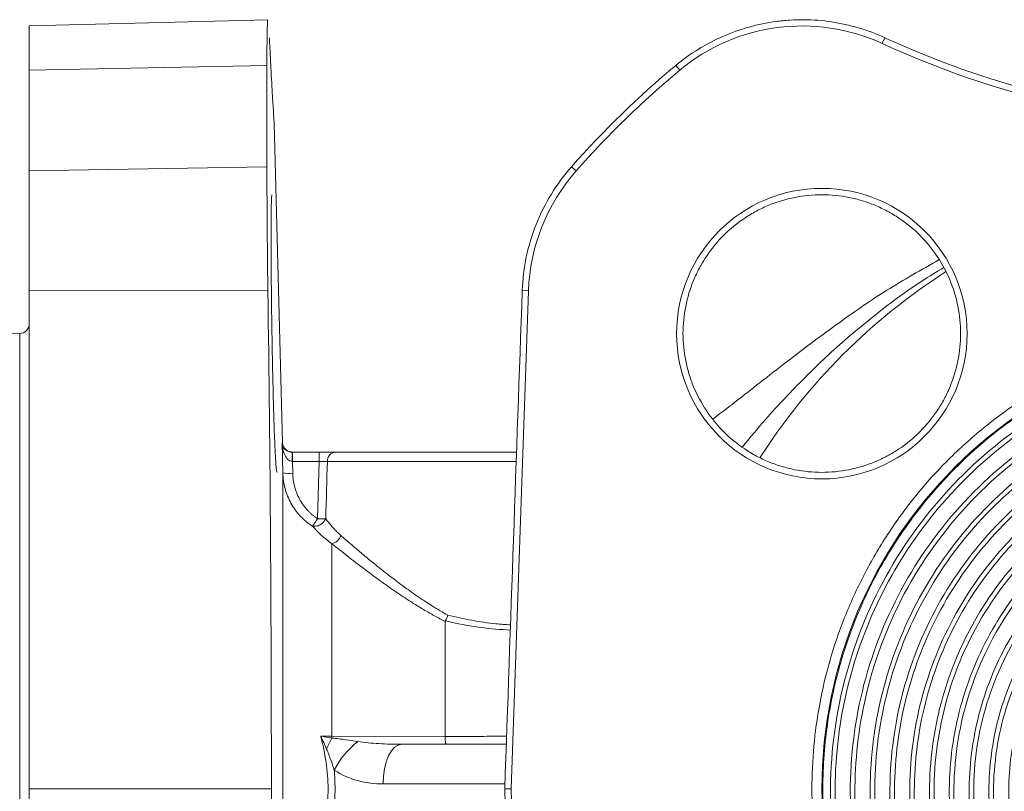
# Model space of a CAD drawing. Extents: x 1059 to 1911, y -13191 to -11934.
# Drawn here: x 1392 to 1442, y -12376 to -12337 of the extents above; entities that cross this region are included whole.
import ezdxf

# ---------------------------------------------------------------- set-up
doc = ezdxf.new("R2010")
doc.units = 0
doc.header["$LTSCALE"] = 0.5
doc.header["$MEASUREMENT"] = 0
doc.layers.get('0').update_dxf_attribs({"linetype": 'CONTINUOUS', "lineweight": 35})

msp = doc.modelspace()

# ---------------------------------------------------------------- linework, layer by layer
at = {"color": 7, "linetype": 'Continuous', "lineweight": 15}
for p, q in [((1404.438, -12336.681), (1392.389, -12336.996)), ((1392.389, -12336.996), (1392.389, -12339.231)), ((1435.45, -12337.877), (1435.582, -12337.589)), ((1404.389, -12338.989), (1392.389, -12339.231)), ((1392.389, -12339.231), (1392.389, -12344.309)), ((1404.389, -12338.989), (1404.389, -12344.101)), ((1425.033, -12338.989), (1425.234, -12339.231)), ((1405.175, -12358.02), (1404.753, -12341.908)), ((1404.389, -12344.101), (1392.389, -12344.309)), ((1419.77, -12344.101), (1420.006, -12344.309)), ((1392.389, -12344.309), (1392.389, -12350.369)), ((1392.389, -12350.369), (1404.437, -12350.358)), ((1392.389, -12375.507), (1392.389, -12350.369)), ((1417.594, -12350.369), (1416.716, -12375.507)), ((1417.279, -12350.358), (1417.594, -12350.369)), ((1391.906, -12352.524), (1390.415, -12352.576)), ((1405.191, -12359.561), (1405.153, -12358.019)), ((1405.676, -12358.507), (1405.659, -12358.507)), ((1407.024, -12358.507), (1405.676, -12358.507)), ((1405.676, -12358.981), (1405.676, -12358.507)), ((1407.024, -12358.507), (1407.024, -12358.981)), ((1405.69, -12359.575), (1405.676, -12358.981)), ((1405.676, -12358.981), (1407.024, -12358.981)), ((1406.943, -12361.869), (1407.024, -12358.981)), ((1405.191, -12391.453), (1405.191, -12359.561)), ((1407.669, -12363.132), (1407.669, -12372.85)), ((1407.669, -12372.85), (1413.389, -12372.857)), ((1411.197, -12373.257), (1416.475, -12373.257)), ((1392.389, -12375.507), (1404.612, -12375.507)), ((1392.389, -12400.645), (1392.389, -12375.507)), ((1416.716, -12375.507), (1416.396, -12375.507)), ((1416.716, -12375.507), (1417.594, -12400.645))]:
    msp.add_line(p, q, dxfattribs=at)
at = {"color": 8, "linetype": 'Continuous', "lineweight": 15}
for p, q in [((1391.906, -12398.49), (1391.906, -12352.524)), ((1416.987, -12358.981), (1407.441, -12358.981)), ((1410.259, -12375.257), (1416.405, -12375.257))]:
    msp.add_line(p, q, dxfattribs=at)
at = {"color": 7, "linetype": 'Continuous', "lineweight": 15, "flags": 128}
msp.add_lwpolyline([(1411.197, -12373.257), (1411.014, -12373.295), (1410.838, -12373.409), (1410.676, -12373.594), (1410.534, -12373.843), (1410.417, -12374.146), (1410.33, -12374.491), (1410.277, -12374.867), (1410.259, -12375.257)], dxfattribs=at)
at = {"color": 7, "linetype": 'Continuous', "lineweight": 15}
for centre, radius in [((1432.408, -12352.526), 7.333), ((1455.389, -12375.507), 22.983)]:
    msp.add_circle(centre, radius, dxfattribs=at)
for centre, radius, start, end in [((1431.417, -12346.669), 9.673, 65.3612, 129.7352), ((1455.389, -12294.404), 47.827, 245.3612, 294.6388), ((1455.389, -12375.507), 47.487, 129.7352, 138.597), ((1455.389, -12375.507), 47.173, 129.7352, 138.597), ((1427.261, -12350.706), 9.673, 138.597, 178), ((1455.389, -12375.507), 31, 122.6718, 147.324), ((1391.889, -12352.024), 0.5, 272, 0), ((1398.578, -12358.866), 7.09, 359.0763, 2.905), ((1407.9, -12358.964), 0.459, 95.2858, 182.0622), ((1405.508, -12357.126), 2.456, 262.575, 274.2604), ((1407.507, -12362.487), 0.664, 284.0651, 339.2213), ((1516.513, -12426.516), 121.311, 153.7924, 154.0847), ((1410.174, -12372.767), 2.506, 181.8987, 183.9977), ((1411.664, -12376.529), 4.345, 128.2726, 153.0938)]:
    msp.add_arc(centre, radius, start, end, dxfattribs=at)
for points, knots in [([(1404.438, -12336.717), (1404.435, -12336.709), (1404.423, -12336.685), (1404.409, -12336.942), (1404.396, -12337.483), (1404.39, -12338.191), (1404.389, -12338.762), (1404.389, -12338.989)], [0, 0, 0, 0, 0.109931, 0.353315, 0.596647, 0.839979, 1, 1, 1, 1]), ([(1425.033, -12338.989), (1425.759, -12338.386), (1426.551, -12337.898), (1427.836, -12337.334), (1428.283, -12337.175), (1429.182, -12336.924), (1429.637, -12336.83), (1430.33, -12336.738), (1430.562, -12336.715), (1431.03, -12336.686), (1431.266, -12336.679), (1431.971, -12336.685), (1432.9, -12336.758), (1433.81, -12336.959), (1434.71, -12337.226), (1435.153, -12337.392), (1435.582, -12337.589)], [0, 0, 0, 0, 0.25, 0.25, 0.375, 0.375, 0.5, 0.5, 0.5625, 0.5625, 0.625, 0.625, 0.75, 0.875, 0.875, 1, 1, 1, 1]), ([(1404.753, -12341.908), (1404.753, -12341.908), (1404.729, -12341.541), (1404.665, -12340.462), (1404.64, -12340.013), (1404.596, -12339.203), (1404.58, -12338.909), (1404.547, -12338.281), (1404.53, -12337.946), (1404.512, -12337.589)], [0, 0, 0, 0, 0.5, 0.5, 0.75, 0.75, 0.875, 0.875, 1, 1, 1, 1]), ([(1435.582, -12337.589), (1438.701, -12339.017), (1441.916, -12340.086), (1446.878, -12341.171), (1448.555, -12341.446), (1451.107, -12341.722), (1451.963, -12341.792), (1453.674, -12341.885), (1454.531, -12341.908), (1458.82, -12341.908), (1462.189, -12341.541), (1467.152, -12340.462), (1468.791, -12340.013), (1471.226, -12339.203), (1472.033, -12338.909), (1473.627, -12338.281), (1474.416, -12337.946), (1475.196, -12337.589)], [0, 0, 0, 0, 0.25, 0.25, 0.375, 0.375, 0.4375, 0.4375, 0.5, 0.5, 0.75, 0.75, 0.875, 0.875, 0.9375, 0.9375, 1, 1, 1, 1]), ([(1404.389, -12344.101), (1404.389, -12344.535), (1404.39, -12344.995), (1404.394, -12345.966), (1404.397, -12346.479), (1404.405, -12347.552), (1404.41, -12348.099), (1404.422, -12349.213), (1404.429, -12349.78), (1404.437, -12350.358)], [0, 0, 0, 0, 0.25, 0.25, 0.5, 0.5, 0.75, 0.75, 1, 1, 1, 1]), ([(1417.279, -12350.358), (1417.299, -12349.78), (1417.369, -12349.212), (1417.603, -12348.097), (1417.769, -12347.548), (1418.196, -12346.475), (1418.453, -12345.965), (1419.049, -12344.995), (1419.388, -12344.535), (1419.77, -12344.101)], [0, 0, 0, 0, 0.25, 0.25, 0.5, 0.5, 0.75, 0.75, 1, 1, 1, 1]), ([(1404.9, -12359.531), (1404.89, -12359.531), (1404.879, -12359.486), (1404.863, -12359.353), (1404.857, -12359.297), (1404.845, -12359.164), (1404.839, -12359.086), (1404.822, -12358.822), (1404.81, -12358.607), (1404.786, -12358.099), (1404.774, -12357.803), (1404.75, -12357.157), (1404.739, -12356.804), (1404.722, -12356.23), (1404.717, -12356.031), (1404.706, -12355.626), (1404.696, -12355.213), (1404.686, -12354.783), (1404.677, -12354.344), (1404.672, -12354.119), (1404.659, -12353.441), (1404.651, -12352.986), (1404.636, -12352.072), (1404.629, -12351.607), (1404.618, -12350.708), (1404.613, -12350.271), (1404.608, -12349.634), (1404.606, -12349.424), (1404.603, -12349.018), (1404.602, -12348.822), (1404.599, -12348.252), (1404.598, -12347.897), (1404.598, -12347.243), (1404.599, -12346.952), (1404.602, -12346.571), (1404.603, -12346.453), (1404.606, -12346.236), (1404.608, -12346.136), (1404.613, -12345.872), (1404.618, -12345.74), (1404.629, -12345.56), (1404.636, -12345.514), (1404.643, -12345.514)], [0, 0, 0, 0, 0.0625, 0.0625, 0.09375, 0.09375, 0.125, 0.125, 0.1875, 0.1875, 0.25, 0.25, 0.3125, 0.3125, 0.34375, 0.34375, 0.375, 0.40625, 0.40625, 0.4375, 0.4375, 0.5, 0.5, 0.5625, 0.5625, 0.625, 0.625, 0.65625, 0.65625, 0.6875, 0.6875, 0.75, 0.75, 0.8125, 0.8125, 0.84375, 0.84375, 0.875, 0.875, 0.9375, 0.9375, 1, 1, 1, 1]), ([(1425.396, -12352.526), (1425.396, -12352.989), (1425.442, -12353.444), (1425.576, -12354.116), (1425.631, -12354.338), (1425.765, -12354.778), (1425.843, -12354.997), (1426.107, -12355.633), (1426.323, -12356.035), (1426.831, -12356.797), (1427.127, -12357.157), (1427.774, -12357.804), (1428.127, -12358.093), (1428.702, -12358.477), (1428.901, -12358.597), (1429.305, -12358.813), (1429.718, -12359.008), (1430.148, -12359.162), (1430.587, -12359.295), (1430.812, -12359.351), (1431.49, -12359.486), (1431.945, -12359.531), (1432.859, -12359.531), (1433.323, -12359.485), (1434.222, -12359.306), (1434.658, -12359.174), (1435.295, -12358.911), (1435.505, -12358.812), (1435.911, -12358.595), (1436.107, -12358.477), (1436.677, -12358.096), (1437.031, -12357.807), (1437.685, -12357.153), (1437.976, -12356.798), (1438.357, -12356.229), (1438.474, -12356.033), (1438.691, -12355.627), (1438.791, -12355.417), (1439.055, -12354.78), (1439.187, -12354.343), (1439.367, -12353.446), (1439.413, -12352.982), (1439.413, -12352.056), (1439.367, -12351.601), (1439.233, -12350.93), (1439.178, -12350.708), (1439.044, -12350.268), (1438.966, -12350.049), (1438.702, -12349.413), (1438.487, -12349.01), (1437.978, -12348.249), (1437.682, -12347.888), (1437.035, -12347.242), (1436.683, -12346.952), (1436.108, -12346.568), (1435.909, -12346.449), (1435.504, -12346.233), (1435.091, -12346.037), (1434.661, -12345.883), (1434.223, -12345.75), (1433.998, -12345.694), (1433.319, -12345.559), (1432.865, -12345.514), (1431.951, -12345.514), (1431.486, -12345.56), (1430.587, -12345.738), (1430.151, -12345.871), (1429.514, -12346.134), (1429.304, -12346.233), (1428.898, -12346.45), (1428.702, -12346.568), (1428.132, -12346.949), (1427.778, -12347.238), (1427.124, -12347.892), (1426.833, -12348.247), (1426.452, -12348.816), (1426.334, -12349.012), (1426.117, -12349.418), (1426.018, -12349.628), (1425.754, -12350.265), (1425.621, -12350.702), (1425.442, -12351.6), (1425.396, -12352.063), (1425.396, -12352.526)], [0, 0, 0, 0, 0.03125, 0.03125, 0.046875, 0.046875, 0.0625, 0.0625, 0.09375, 0.09375, 0.125, 0.125, 0.15625, 0.15625, 0.171875, 0.171875, 0.1875, 0.203125, 0.203125, 0.21875, 0.21875, 0.25, 0.25, 0.28125, 0.28125, 0.3125, 0.3125, 0.328125, 0.328125, 0.34375, 0.34375, 0.375, 0.375, 0.40625, 0.40625, 0.421875, 0.421875, 0.4375, 0.4375, 0.46875, 0.46875, 0.5, 0.5, 0.53125, 0.53125, 0.546875, 0.546875, 0.5625, 0.5625, 0.59375, 0.59375, 0.625, 0.625, 0.65625, 0.65625, 0.671875, 0.671875, 0.6875, 0.703125, 0.703125, 0.71875, 0.71875, 0.75, 0.75, 0.78125, 0.78125, 0.8125, 0.8125, 0.828125, 0.828125, 0.84375, 0.84375, 0.875, 0.875, 0.90625, 0.90625, 0.921875, 0.921875, 0.9375, 0.9375, 0.96875, 0.96875, 1, 1, 1, 1]), ([(1438.32, -12348.806), (1437.428, -12349.307), (1435.592, -12350.338), (1433.07, -12352.108), (1430.516, -12354.019), (1428.464, -12355.655), (1427.266, -12356.565), (1426.896, -12356.846)], [0, 0, 0, 0, 0.206619, 0.425107, 0.647257, 0.890934, 1, 1, 1, 1]), ([(1455.389, -12398.99), (1455.229, -12398.989), (1454.911, -12398.987), (1454.433, -12398.972), (1453.956, -12398.948), (1453.481, -12398.914), (1453.006, -12398.87), (1452.532, -12398.817), (1452.059, -12398.754), (1451.587, -12398.681), (1450.525, -12398.496), (1448.89, -12398.111), (1446.702, -12397.365), (1444.568, -12396.394), (1442.503, -12395.187), (1440.556, -12393.767), (1438.755, -12392.141), (1437.129, -12390.34), (1435.709, -12388.393), (1434.502, -12386.328), (1433.531, -12384.194), (1432.784, -12382.006), (1432.108, -12379.133), (1431.774, -12375.507), (1432.108, -12371.881), (1432.784, -12369.008), (1433.531, -12366.82), (1434.502, -12364.686), (1435.709, -12362.621), (1437.129, -12360.674), (1438.755, -12358.873), (1440.556, -12357.247), (1442.502, -12355.827), (1444.568, -12354.62), (1446.701, -12353.649), (1448.889, -12352.902), (1450.649, -12352.488), (1451.963, -12352.27), (1452.815, -12352.16), (1453.67, -12352.082), (1454.529, -12352.033), (1455.102, -12352.027), (1455.389, -12352.024)], [0, 0, 0, 0, 0.006488, 0.012966, 0.019438, 0.025905, 0.032371, 0.038838, 0.045309, 0.051786, 0.058273, 0.089144, 0.120023, 0.152182, 0.184348, 0.217191, 0.250041, 0.282884, 0.315734, 0.347893, 0.380058, 0.41093, 0.441809, 0.500001, 0.558193, 0.589065, 0.619944, 0.652103, 0.684268, 0.717111, 0.749961, 0.782804, 0.815655, 0.847813, 0.879979, 0.910851, 0.94173, 0.953396, 0.96504, 0.976679, 0.988327, 1, 1, 1, 1]), ([(1472.497, -12360.239), (1471.726, -12359.375), (1470.888, -12358.569), (1469.117, -12357.104), (1468.181, -12356.441), (1466.7, -12355.552), (1466.192, -12355.272), (1465.158, -12354.753), (1464.632, -12354.514), (1463.562, -12354.074), (1463.018, -12353.875), (1461.921, -12353.518), (1461.368, -12353.362), (1459.696, -12352.955), (1458.562, -12352.767), (1456.835, -12352.614), (1456.256, -12352.585), (1455.101, -12352.57), (1454.524, -12352.585), (1453.37, -12352.657), (1452.793, -12352.716), (1451.649, -12352.875), (1451.081, -12352.976), (1449.952, -12353.222), (1449.39, -12353.366), (1448.282, -12353.697), (1447.735, -12353.883), (1446.657, -12354.295), (1446.123, -12354.523), (1445.078, -12355.016), (1444.568, -12355.281), (1443.074, -12356.129), (1442.125, -12356.765), (1440.775, -12357.826), (1440.336, -12358.197), (1439.485, -12358.976), (1439.071, -12359.384), (1438.281, -12360.226), (1437.901, -12360.661), (1437.176, -12361.561), (1436.829, -12362.026), (1436.174, -12362.978), (1435.864, -12363.465), (1435.283, -12364.463), (1435.01, -12364.975), (1434.253, -12366.536), (1433.828, -12367.612), (1433.143, -12369.822), (1432.887, -12370.939), (1432.545, -12373.197), (1432.458, -12374.339), (1432.457, -12376.068), (1432.478, -12376.649), (1432.565, -12377.801), (1432.63, -12378.374), (1432.803, -12379.517), (1432.911, -12380.086), (1433.171, -12381.213), (1433.321, -12381.77), (1433.836, -12383.424), (1434.264, -12384.504), (1435.275, -12386.581), (1435.862, -12387.585), (1437.165, -12389.473), (1437.882, -12390.362), (1439.056, -12391.614), (1439.464, -12392.017), (1440.313, -12392.796), (1440.755, -12393.172), (1441.664, -12393.887), (1442.131, -12394.226), (1443.09, -12394.87), (1443.583, -12395.174), (1445.092, -12396.029), (1446.139, -12396.522), (1448.302, -12397.346), (1449.409, -12397.675), (1451.673, -12398.165), (1452.811, -12398.321), (1455.091, -12398.465), (1456.235, -12398.451), (1457.955, -12398.301), (1458.531, -12398.229), (1459.671, -12398.042), (1460.237, -12397.927), (1461.921, -12397.518), (1463.026, -12397.159), (1465.162, -12396.283), (1466.2, -12395.762), (1468.18, -12394.573), (1469.129, -12393.901), (1470.905, -12392.43), (1471.734, -12391.63), (1472.505, -12390.765)], [0, 0, 0, 0, 0.03125, 0.03125, 0.0625, 0.0625, 0.078125, 0.078125, 0.09375, 0.09375, 0.109375, 0.109375, 0.125, 0.125, 0.15625, 0.15625, 0.171875, 0.171875, 0.1875, 0.1875, 0.203125, 0.203125, 0.21875, 0.21875, 0.234375, 0.234375, 0.25, 0.25, 0.265625, 0.265625, 0.28125, 0.28125, 0.3125, 0.3125, 0.328125, 0.328125, 0.34375, 0.34375, 0.359375, 0.359375, 0.375, 0.375, 0.390625, 0.390625, 0.40625, 0.40625, 0.4375, 0.4375, 0.46875, 0.46875, 0.5, 0.5, 0.515625, 0.515625, 0.53125, 0.53125, 0.546875, 0.546875, 0.5625, 0.5625, 0.59375, 0.59375, 0.625, 0.625, 0.65625, 0.65625, 0.671875, 0.671875, 0.6875, 0.6875, 0.703125, 0.703125, 0.71875, 0.71875, 0.75, 0.75, 0.78125, 0.78125, 0.8125, 0.8125, 0.84375, 0.84375, 0.859375, 0.859375, 0.875, 0.875, 0.90625, 0.90625, 0.9375, 0.9375, 0.96875, 0.96875, 1, 1, 1, 1]), ([(1472.505, -12390.765), (1471.193, -12392.217), (1469.695, -12393.498), (1466.427, -12395.638), (1464.657, -12396.497), (1460.96, -12397.738), (1459.034, -12398.119), (1455.15, -12398.383), (1453.193, -12398.265), (1449.376, -12397.538), (1447.517, -12396.929), (1444.014, -12395.262), (1442.372, -12394.204), (1439.412, -12391.709), (1438.093, -12390.272), (1435.865, -12387.114), (1434.955, -12385.394), (1433.602, -12381.781), (1433.158, -12379.89), (1432.764, -12376.059), (1432.813, -12374.12), (1433.401, -12370.322), (1433.939, -12368.462), (1435.466, -12364.942), (1436.456, -12363.283), (1438.821, -12360.27), (1440.196, -12358.917), (1443.241, -12356.606), (1444.911, -12355.647), (1448.435, -12354.184), (1450.29, -12353.681), (1454.063, -12353.159), (1455.981, -12353.142), (1459.757, -12353.592), (1461.614, -12354.06), (1465.145, -12355.449), (1466.82, -12356.37), (1469.88, -12358.604), (1471.264, -12359.917), (1473.654, -12362.847), (1474.659, -12364.465), (1476.225, -12367.899), (1476.787, -12369.715), (1477.432, -12373.427), (1477.515, -12375.322), (1477.2, -12379.069), (1476.802, -12380.921), (1475.55, -12384.459), (1474.697, -12386.146), (1472.594, -12389.247), (1471.344, -12390.66), (1468.53, -12393.123), (1466.966, -12394.172), (1463.626, -12395.838), (1461.851, -12396.456), (1458.204, -12397.221), (1456.334, -12397.369), (1452.62, -12397.186), (1450.776, -12396.856), (1447.236, -12395.74), (1445.539, -12394.955), (1442.403, -12392.984), (1440.963, -12391.797), (1438.433, -12389.1), (1437.342, -12387.591), (1435.58, -12384.347), (1434.909, -12382.614), (1434.028, -12379.037), (1433.818, -12377.194), (1433.871, -12373.517), (1434.134, -12371.684), (1435.114, -12368.147), (1435.832, -12366.444), (1437.672, -12363.277), (1438.795, -12361.813), (1441.373, -12359.22), (1442.827, -12358.091), (1445.971, -12356.239), (1447.661, -12355.516), (1451.165, -12354.522), (1452.979, -12354.252), (1456.614, -12354.178), (1458.434, -12354.375), (1461.962, -12355.222), (1463.67, -12355.872), (1466.862, -12357.582), (1468.346, -12358.641), (1470.997, -12361.099), (1472.162, -12362.497), (1474.1, -12365.539), (1474.872, -12367.184), (1475.975, -12370.611), (1476.305, -12372.394), (1476.503, -12375.982), (1476.371, -12377.787), (1475.655, -12381.302), (1475.071, -12383.011), (1473.492, -12386.224), (1472.496, -12387.726), (1470.16, -12390.429), (1468.819, -12391.629), (1465.879, -12393.647), (1464.281, -12394.467), (1460.933, -12395.673), (1459.184, -12396.06), (1455.646, -12396.379), (1453.859, -12396.31), (1450.363, -12395.724), (1448.654, -12395.206), (1445.427, -12393.757), (1443.908, -12392.825), (1441.159, -12390.61), (1439.928, -12389.327), (1437.833, -12386.493), (1436.969, -12384.943), (1435.662, -12381.677), (1435.22, -12379.962), (1434.783, -12376.479), (1434.79, -12374.712), (1435.249, -12371.239), (1435.701, -12369.534), (1437.022, -12366.297), (1437.89, -12364.765), (1439.984, -12361.973), (1441.209, -12360.714), (1443.935, -12358.547), (1445.436, -12357.641), (1448.616, -12356.238), (1450.295, -12355.743), (1453.719, -12355.192), (1455.465, -12355.138), (1458.91, -12355.472), (1460.609, -12355.86), (1463.851, -12357.053), (1465.394, -12357.858), (1468.222, -12359.829), (1469.508, -12360.996), (1471.741, -12363.614), (1472.687, -12365.065), (1474.181, -12368.157), (1474.728, -12369.797), (1475.389, -12373.159), (1475.503, -12374.881), (1475.291, -12378.294), (1474.966, -12379.985), (1473.899, -12383.227), (1473.158, -12384.778), (1471.309, -12387.638), (1470.201, -12388.947), (1467.693, -12391.241), (1466.293, -12392.225), (1463.292, -12393.806), (1461.692, -12394.403), (1458.395, -12395.171), (1456.699, -12395.342), (1453.322, -12395.25), (1451.641, -12394.987), (1448.405, -12394.045), (1446.849, -12393.367), (1443.962, -12391.64), (1442.631, -12390.591), (1440.281, -12388.194), (1439.261, -12386.846), (1437.597, -12383.938), (1436.954, -12382.378), (1436.083, -12379.15), (1435.855, -12377.482), (1435.83, -12374.146), (1436.032, -12372.478), (1436.851, -12369.251), (1437.467, -12367.692), (1439.073, -12364.783), (1440.062, -12363.434), (1442.347, -12361.032), (1443.643, -12359.979), (1446.456, -12358.238), (1447.973, -12357.549), (1451.129, -12356.579), (1452.767, -12356.297), (1456.059, -12356.158), (1457.712, -12356.3), (1460.925, -12356.997), (1462.484, -12357.552), (1465.41, -12359.037), (1466.775, -12359.967), (1469.224, -12362.139), (1470.307, -12363.382), (1472.122, -12366.098), (1472.854, -12367.571), (1473.92, -12370.652), (1474.254, -12372.259), (1474.504, -12375.502), (1474.421, -12377.138), (1473.843, -12380.332), (1473.349, -12381.89), (1471.984, -12384.828), (1471.113, -12386.207), (1469.054, -12388.698), (1467.865, -12389.809), (1465.247, -12391.693), (1463.819, -12392.465), (1460.816, -12393.622), (1459.242, -12394.007), (1456.051, -12394.365), (1454.434, -12394.339), (1451.263, -12393.879), (1449.709, -12393.444), (1446.764, -12392.199), (1445.374, -12391.387), (1442.846, -12389.44), (1441.709, -12388.306), (1439.761, -12385.788), (1438.95, -12384.405), (1437.706, -12381.483), (1437.272, -12379.943), (1436.809, -12376.808), (1436.78, -12375.212), (1437.126, -12372.069), (1437.501, -12370.521), (1438.629, -12367.574), (1439.381, -12366.175), (1441.215, -12363.615), (1442.295, -12362.455), (1444.711, -12360.447), (1446.047, -12359.6), (1448.887, -12358.272), (1450.39, -12357.792), (1453.467, -12357.228), (1455.04, -12357.145), (1458.152, -12357.378), (1459.691, -12357.694), (1462.636, -12358.705), (1464.041, -12359.4), (1466.629, -12361.12), (1467.81, -12362.146), (1469.873, -12364.46), (1470.754, -12365.748), (1472.16, -12368.503), (1472.685, -12369.969), (1473.346, -12372.983), (1473.483, -12374.531), (1473.36, -12377.608), (1473.1, -12379.136), (1472.204, -12382.075), (1471.567, -12383.485), (1469.96, -12386.094), (1468.989, -12387.294), (1466.778, -12389.407), (1465.538, -12390.32), (1462.87, -12391.801), (1461.443, -12392.369), (1458.494, -12393.124), (1456.972, -12393.312), (1453.935, -12393.295), (1452.419, -12393.092), (1449.492, -12392.309), (1448.08, -12391.73), (1445.452, -12390.234), (1444.236, -12389.319), (1442.078, -12387.212), (1441.135, -12386.02), (1439.585, -12383.441), (1438.976, -12382.054), (1438.131, -12379.172), (1437.894, -12377.679), (1437.806, -12374.685), (1437.954, -12373.184), (1438.626, -12370.272), (1439.148, -12368.861), (1440.532, -12366.22), (1441.393, -12364.99), (1443.396, -12362.79), (1444.538, -12361.821), (1447.026, -12360.204), (1448.373, -12359.557), (1451.183, -12358.625), (1452.647, -12358.34), (1455.595, -12358.151), (1457.079, -12358.246), (1459.972, -12358.808), (1461.38, -12359.275), (1464.03, -12360.548), (1465.271, -12361.354), (1467.507, -12363.253), (1468.502, -12364.344), (1470.18, -12366.741), (1470.864, -12368.046), (1471.878, -12370.783), (1472.209, -12372.216), (1472.496, -12375.114), (1472.453, -12376.579), (1471.998, -12379.449), (1471.587, -12380.852), (1470.423, -12383.507), (1469.671, -12384.757), (1467.877, -12387.025), (1466.836, -12388.042), (1464.532, -12389.777), (1463.27, -12390.496), (1460.608, -12391.588), (1459.208, -12391.963), (1456.364, -12392.345), (1454.918, -12392.353), (1452.076, -12392.003), (1450.68, -12391.646), (1448.025, -12390.59), (1446.768, -12389.892), (1444.473, -12388.203), (1443.436, -12387.212), (1441.647, -12385.002), (1440.897, -12383.783), (1439.729, -12381.199), (1439.313, -12379.834), (1438.839, -12377.045), (1438.782, -12375.622), (1439.029, -12372.811), (1439.334, -12371.423), (1440.282, -12368.773), (1440.927, -12367.511), (1442.511, -12365.193), (1443.452, -12364.138), (1445.567, -12362.301), (1446.741, -12361.52), (1449.246, -12360.283), (1450.577, -12359.826), (1453.306, -12359.264), (1454.706, -12359.159), (1457.482, -12359.307), (1458.858, -12359.559), (1461.5, -12360.402), (1462.765, -12360.993), (1465.101, -12362.475), (1466.172, -12363.365), (1468.052, -12365.384), (1468.861, -12366.514), (1470.166, -12368.937), (1470.661, -12370.231), (1471.307, -12372.899), (1471.458, -12374.273), (1471.408, -12377.011), (1471.207, -12378.375), (1470.466, -12381.004), (1469.928, -12382.269), (1468.55, -12384.62), (1467.71, -12385.704), (1465.787, -12387.624), (1464.703, -12388.459), (1462.362, -12389.825), (1461.105, -12390.357), (1458.501, -12391.084), (1457.154, -12391.28), (1454.458, -12391.324), (1453.109, -12391.172), (1450.496, -12390.534), (1449.232, -12390.047), (1446.873, -12388.771), (1445.776, -12387.982), (1443.822, -12386.154), (1442.963, -12385.116), (1441.539, -12382.859), (1440.973, -12381.641), (1440.168, -12379.103), (1439.93, -12377.785), (1439.794, -12375.133), (1439.897, -12373.801), (1440.436, -12371.208), (1440.872, -12369.948), (1442.047, -12367.583), (1442.786, -12366.478), (1444.517, -12364.492), (1445.509, -12363.612), (1447.681, -12362.134), (1448.86, -12361.536), (1451.329, -12360.657), (1452.618, -12360.378), (1455.222, -12360.154), (1456.536, -12360.21), (1459.104, -12360.652), (1460.358, -12361.038), (1462.725, -12362.113), (1463.838, -12362.802), (1465.85, -12364.436), (1466.749, -12365.382), (1468.277, -12367.467), (1468.906, -12368.607), (1469.853, -12371.005), (1470.172, -12372.263), (1470.481, -12374.816), (1470.471, -12376.111), (1470.124, -12378.652), (1469.788, -12379.898), (1468.811, -12382.262), (1468.172, -12383.379), (1466.633, -12385.413), (1465.734, -12386.33), (1463.735, -12387.904), (1462.636, -12388.561), (1460.311, -12389.574), (1459.085, -12389.931), (1456.585, -12390.322), (1455.312, -12390.356), (1452.802, -12390.101), (1451.565, -12389.813), (1449.208, -12388.934), (1448.088, -12388.343), (1446.036, -12386.899), (1445.104, -12386.047), (1443.489, -12384.136), (1442.806, -12383.078), (1441.73, -12380.827), (1441.338, -12379.634), (1440.869, -12377.19), (1440.792, -12375.94), (1440.956, -12373.465), (1441.197, -12372.239), (1441.981, -12369.892), (1442.524, -12368.771), (1443.872, -12366.705), (1444.678, -12365.761), (1446.501, -12364.108), (1447.518, -12363.401), (1449.693, -12362.267), (1450.852, -12361.841), (1453.237, -12361.297), (1454.463, -12361.178), (1456.901, -12361.256), (1458.114, -12361.451), (1460.446, -12362.141), (1461.566, -12362.636), (1463.642, -12363.891), (1464.597, -12364.651), (1466.283, -12366.385), (1467.012, -12367.36), (1468.2, -12369.458), (1468.658, -12370.582), (1469.274, -12372.907), (1469.432, -12374.107), (1469.439, -12376.505), (1469.289, -12377.702), (1468.69, -12380.017), (1468.242, -12381.134), (1467.081, -12383.215), (1466.367, -12384.179), (1464.721, -12385.894), (1463.788, -12386.644), (1461.768, -12387.882), (1460.679, -12388.37), (1458.417, -12389.054), (1457.244, -12389.25), (1454.89, -12389.338), (1453.709, -12389.231), (1451.416, -12388.722), (1450.304, -12388.321), (1448.22, -12387.251), (1447.249, -12386.583), (1445.51, -12385.024), (1444.742, -12384.135), (1443.458, -12382.193), (1442.941, -12381.141), (1442.193, -12378.944), (1441.961, -12377.799), (1441.794, -12375.49), (1441.859, -12374.327), (1442.28, -12372.059), (1442.637, -12370.954), (1443.616, -12368.872), (1444.239, -12367.896), (1445.709, -12366.136), (1446.556, -12365.352), (1448.418, -12364.025), (1449.433, -12363.483), (1451.564, -12362.674), (1452.68, -12362.407), (1454.94, -12362.165), (1456.083, -12362.189), (1458.324, -12362.526), (1459.42, -12362.838), (1461.496, -12363.728), (1462.475, -12364.306), (1464.252, -12365.689), (1465.051, -12366.493), (1466.415, -12368.275), (1466.982, -12369.253), (1467.848, -12371.316), (1468.148, -12372.402), (1468.463, -12374.61), (1468.478, -12375.733), (1468.224, -12377.942), (1467.955, -12379.029), (1467.152, -12381.095), (1466.618, -12382.075), (1465.322, -12383.865), (1464.56, -12384.675), (1462.858, -12386.074), (1461.919, -12386.663), (1459.925, -12387.583), (1458.87, -12387.914), (1456.715, -12388.298), (1455.615, -12388.35), (1453.439, -12388.176), (1452.365, -12387.949), (1450.311, -12387.232), (1449.332, -12386.742), (1447.533, -12385.532), (1446.713, -12384.812), (1445.284, -12383.191), (1444.674, -12382.291), (1443.705, -12380.367), (1443.346, -12379.344), (1442.896, -12377.244), (1442.806, -12376.167), (1442.904, -12374.029), (1443.09, -12372.968), (1443.406, -12371.949)], [0, 0, 0, 0, 0.003906, 0.003906, 0.007812, 0.007812, 0.011719, 0.011719, 0.015625, 0.015625, 0.019531, 0.019531, 0.023438, 0.023438, 0.027344, 0.027344, 0.03125, 0.03125, 0.035156, 0.035156, 0.039062, 0.039062, 0.042969, 0.042969, 0.046875, 0.046875, 0.050781, 0.050781, 0.054687, 0.054687, 0.058594, 0.058594, 0.0625, 0.0625, 0.066406, 0.066406, 0.070312, 0.070312, 0.074219, 0.074219, 0.078125, 0.078125, 0.082031, 0.082031, 0.085937, 0.085937, 0.089844, 0.089844, 0.09375, 0.09375, 0.097656, 0.097656, 0.101562, 0.101562, 0.105469, 0.105469, 0.109375, 0.109375, 0.113281, 0.113281, 0.117188, 0.117188, 0.121094, 0.121094, 0.125, 0.125, 0.128906, 0.128906, 0.132812, 0.132812, 0.136719, 0.136719, 0.140625, 0.140625, 0.144531, 0.144531, 0.148437, 0.148437, 0.152344, 0.152344, 0.15625, 0.15625, 0.160156, 0.160156, 0.164062, 0.164062, 0.167969, 0.167969, 0.171875, 0.171875, 0.175781, 0.175781, 0.179687, 0.179687, 0.183594, 0.183594, 0.1875, 0.1875, 0.191406, 0.191406, 0.195312, 0.195312, 0.199219, 0.199219, 0.203125, 0.203125, 0.207031, 0.207031, 0.210937, 0.210937, 0.214844, 0.214844, 0.21875, 0.21875, 0.222656, 0.222656, 0.226562, 0.226562, 0.230469, 0.230469, 0.234375, 0.234375, 0.238281, 0.238281, 0.242187, 0.242187, 0.246094, 0.246094, 0.25, 0.25, 0.253906, 0.253906, 0.257812, 0.257812, 0.261719, 0.261719, 0.265625, 0.265625, 0.269531, 0.269531, 0.273437, 0.273437, 0.277344, 0.277344, 0.28125, 0.28125, 0.285156, 0.285156, 0.289062, 0.289062, 0.292969, 0.292969, 0.296875, 0.296875, 0.300781, 0.300781, 0.304687, 0.304687, 0.308594, 0.308594, 0.3125, 0.3125, 0.316406, 0.316406, 0.320312, 0.320312, 0.324219, 0.324219, 0.328125, 0.328125, 0.332031, 0.332031, 0.335937, 0.335937, 0.339844, 0.339844, 0.34375, 0.34375, 0.347656, 0.347656, 0.351562, 0.351562, 0.355469, 0.355469, 0.359375, 0.359375, 0.363281, 0.363281, 0.367187, 0.367187, 0.371094, 0.371094, 0.375, 0.375, 0.378906, 0.378906, 0.382812, 0.382812, 0.386719, 0.386719, 0.390625, 0.390625, 0.394531, 0.394531, 0.398437, 0.398437, 0.402344, 0.402344, 0.40625, 0.40625, 0.410156, 0.410156, 0.414062, 0.414062, 0.417969, 0.417969, 0.421875, 0.421875, 0.425781, 0.425781, 0.429687, 0.429687, 0.433594, 0.433594, 0.4375, 0.4375, 0.441406, 0.441406, 0.445312, 0.445312, 0.449219, 0.449219, 0.453125, 0.453125, 0.457031, 0.457031, 0.460937, 0.460937, 0.464844, 0.464844, 0.46875, 0.46875, 0.472656, 0.472656, 0.476562, 0.476562, 0.480469, 0.480469, 0.484375, 0.484375, 0.488281, 0.488281, 0.492187, 0.492187, 0.496094, 0.496094, 0.5, 0.5, 0.503906, 0.503906, 0.507812, 0.507812, 0.511719, 0.511719, 0.515625, 0.515625, 0.519531, 0.519531, 0.523438, 0.523438, 0.527344, 0.527344, 0.53125, 0.53125, 0.535156, 0.535156, 0.539062, 0.539062, 0.542969, 0.542969, 0.546875, 0.546875, 0.550781, 0.550781, 0.554688, 0.554688, 0.558594, 0.558594, 0.5625, 0.5625, 0.566406, 0.566406, 0.570312, 0.570312, 0.574219, 0.574219, 0.578125, 0.578125, 0.582031, 0.582031, 0.585938, 0.585938, 0.589844, 0.589844, 0.59375, 0.59375, 0.597656, 0.597656, 0.601562, 0.601562, 0.605469, 0.605469, 0.609375, 0.609375, 0.613281, 0.613281, 0.617188, 0.617188, 0.621094, 0.621094, 0.625, 0.625, 0.628906, 0.628906, 0.632812, 0.632812, 0.636719, 0.636719, 0.640625, 0.640625, 0.644531, 0.644531, 0.648438, 0.648438, 0.652344, 0.652344, 0.65625, 0.65625, 0.660156, 0.660156, 0.664062, 0.664062, 0.667969, 0.667969, 0.671875, 0.671875, 0.675781, 0.675781, 0.679688, 0.679688, 0.683594, 0.683594, 0.6875, 0.6875, 0.691406, 0.691406, 0.695312, 0.695312, 0.699219, 0.699219, 0.703125, 0.703125, 0.707031, 0.707031, 0.710938, 0.710938, 0.714844, 0.714844, 0.71875, 0.71875, 0.722656, 0.722656, 0.726562, 0.726562, 0.730469, 0.730469, 0.734375, 0.734375, 0.738281, 0.738281, 0.742188, 0.742188, 0.746094, 0.746094, 0.75, 0.75, 0.753906, 0.753906, 0.757812, 0.757812, 0.761719, 0.761719, 0.765625, 0.765625, 0.769531, 0.769531, 0.773438, 0.773438, 0.777344, 0.777344, 0.78125, 0.78125, 0.785156, 0.785156, 0.789062, 0.789062, 0.792969, 0.792969, 0.796875, 0.796875, 0.800781, 0.800781, 0.804688, 0.804688, 0.808594, 0.808594, 0.8125, 0.8125, 0.816406, 0.816406, 0.820312, 0.820312, 0.824219, 0.824219, 0.828125, 0.828125, 0.832031, 0.832031, 0.835938, 0.835938, 0.839844, 0.839844, 0.84375, 0.84375, 0.847656, 0.847656, 0.851562, 0.851562, 0.855469, 0.855469, 0.859375, 0.859375, 0.863281, 0.863281, 0.867188, 0.867188, 0.871094, 0.871094, 0.875, 0.875, 0.878906, 0.878906, 0.882812, 0.882812, 0.886719, 0.886719, 0.890625, 0.890625, 0.894531, 0.894531, 0.898438, 0.898438, 0.902344, 0.902344, 0.90625, 0.90625, 0.910156, 0.910156, 0.914062, 0.914062, 0.917969, 0.917969, 0.921875, 0.921875, 0.925781, 0.925781, 0.929688, 0.929688, 0.933594, 0.933594, 0.9375, 0.9375, 0.941406, 0.941406, 0.945312, 0.945312, 0.949219, 0.949219, 0.953125, 0.953125, 0.957031, 0.957031, 0.960938, 0.960938, 0.964844, 0.964844, 0.96875, 0.96875, 0.972656, 0.972656, 0.976562, 0.976562, 0.980469, 0.980469, 0.984375, 0.984375, 0.988281, 0.988281, 0.992188, 0.992188, 0.996094, 0.996094, 1, 1, 1, 1]), ([(1472.497, -12360.239), (1472.604, -12360.362), (1472.818, -12360.608), (1473.129, -12360.986), (1473.432, -12361.369), (1473.726, -12361.759), (1474.013, -12362.156), (1475.029, -12363.628), (1476.514, -12366.359), (1477.84, -12370.563), (1478.341, -12374.939), (1477.997, -12379.324), (1476.824, -12383.557), (1474.739, -12387.742), (1471.637, -12391.632), (1467.506, -12394.884), (1462.749, -12397.105), (1457.619, -12398.178), (1452.388, -12398.051), (1447.333, -12396.736), (1442.719, -12394.305), (1438.788, -12390.89), (1435.746, -12386.674), (1433.75, -12381.883), (1432.903, -12376.772), (1433.244, -12371.61), (1434.753, -12366.671), (1437.346, -12362.214), (1440.817, -12358.542), (1444.927, -12355.793), (1449.439, -12354.034), (1454.216, -12353.29), (1459.034, -12353.596), (1463.755, -12354.957), (1468.136, -12357.378), (1471.911, -12360.792), (1474.802, -12364.971), (1476.659, -12369.692), (1477.388, -12374.704), (1476.954, -12379.742), (1475.383, -12384.539), (1472.763, -12388.844), (1469.235, -12392.43), (1464.988, -12395.112), (1460.25, -12396.75), (1455.271, -12397.262), (1450.315, -12396.624), (1445.644, -12394.874), (1441.503, -12392.109), (1438.108, -12388.477), (1435.637, -12384.174), (1434.216, -12379.428), (1433.917, -12374.491), (1434.801, -12369.335), (1437.064, -12364.281), (1440.783, -12359.804), (1445.558, -12356.496), (1450.845, -12354.663), (1456.195, -12354.255), (1461.278, -12355.112), (1465.996, -12357.164), (1470.074, -12360.286), (1473.218, -12364.222), (1475.307, -12368.69), (1476.3, -12373.422), (1476.187, -12378.247), (1474.977, -12382.911), (1472.752, -12387.142), (1469.653, -12390.729), (1465.859, -12393.508), (1461.545, -12395.363), (1456.934, -12396.201), (1452.221, -12395.983), (1447.646, -12394.691), (1443.464, -12392.366), (1439.934, -12389.148), (1437.244, -12385.211), (1435.535, -12380.768), (1434.882, -12375.97), (1435.392, -12371.065), (1437.107, -12366.354), (1439.911, -12362.209), (1443.632, -12358.877), (1448.042, -12356.555), (1452.876, -12355.376), (1457.841, -12355.408), (1462.64, -12356.645), (1466.986, -12359.006), (1470.62, -12362.347), (1473.327, -12366.463), (1474.95, -12371.104), (1475.394, -12375.992), (1474.637, -12380.831), (1472.731, -12385.332), (1469.793, -12389.226), (1466.004, -12392.283), (1461.594, -12394.323), (1456.83, -12395.228), (1451.998, -12394.948), (1447.389, -12393.504), (1443.278, -12390.988), (1439.908, -12387.554), (1437.48, -12383.412), (1436.134, -12378.814), (1435.947, -12374.036), (1436.926, -12369.366), (1439.006, -12365.082), (1442.06, -12361.44), (1445.899, -12358.656), (1450.292, -12356.892), (1454.971, -12356.251), (1459.657, -12356.766), (1464.068, -12358.401), (1467.941, -12361.055), (1471.046, -12364.563), (1473.2, -12368.712), (1474.278, -12373.251), (1474.22, -12377.907), (1473.035, -12382.399), (1470.797, -12386.46), (1467.646, -12389.848), (1463.774, -12392.363), (1459.415, -12393.857), (1454.834, -12394.246), (1450.305, -12393.51), (1446.1, -12391.7), (1442.469, -12388.927), (1439.627, -12385.362), (1437.741, -12381.222), (1436.921, -12376.757), (1437.21, -12372.236), (1438.587, -12367.93), (1440.964, -12364.097), (1444.196, -12360.963), (1448.083, -12358.714), (1452.392, -12357.481), (1456.862, -12357.333), (1461.224, -12358.274), (1465.217, -12360.243), (1468.605, -12363.117), (1471.186, -12366.722), (1472.81, -12370.837), (1473.383, -12375.214), (1472.876, -12379.589), (1471.324, -12383.7), (1468.824, -12387.303), (1465.53, -12390.183), (1461.643, -12392.171), (1457.4, -12393.153), (1453.054, -12393.073), (1448.727, -12391.904), (1444.714, -12389.595), (1441.371, -12386.202), (1439.062, -12382.048), (1437.951, -12377.44), (1438.112, -12372.713), (1439.576, -12368.057), (1442.384, -12363.861), (1446.421, -12360.586), (1451.231, -12358.652), (1456.383, -12358.224), (1461.419, -12359.331), (1465.891, -12361.867), (1469.407, -12365.598), (1471.66, -12370.187), (1472.457, -12375.223), (1471.735, -12380.255), (1469.567, -12384.837), (1466.155, -12388.566), (1461.807, -12391.115), (1456.915, -12392.266), (1451.915, -12391.923), (1447.252, -12390.127), (1443.338, -12387.044), (1440.515, -12382.955), (1439.027, -12378.23), (1439, -12373.291), (1440.426, -12368.577), (1443.171, -12364.505), (1446.983, -12361.433), (1451.519, -12359.627), (1456.371, -12359.24), (1461.107, -12360.298), (1465.307, -12362.699), (1468.604, -12366.221), (1470.708, -12370.546), (1471.442, -12375.284), (1470.747, -12380.014), (1468.695, -12384.316), (1465.475, -12387.81), (1461.38, -12390.193), (1456.779, -12391.258), (1452.083, -12390.92), (1447.708, -12389.218), (1444.041, -12386.31), (1441.403, -12382.462), (1440.022, -12378.02), (1440.012, -12373.384), (1441.366, -12368.965), (1443.954, -12365.153), (1447.541, -12362.283), (1451.8, -12360.604), (1456.351, -12360.256), (1460.789, -12361.264), (1464.719, -12363.527), (1467.797, -12366.839), (1469.755, -12370.898), (1470.427, -12375.34), (1469.761, -12379.768), (1467.825, -12383.79), (1464.799, -12387.051), (1460.958, -12389.268), (1456.648, -12390.25), (1452.255, -12389.919), (1448.168, -12388.312), (1444.748, -12385.58), (1442.295, -12381.973), (1441.018, -12377.817), (1441.024, -12373.483), (1442.303, -12369.358), (1444.734, -12365.805), (1448.093, -12363.136), (1452.077, -12361.582), (1456.327, -12361.272), (1460.466, -12362.227), (1464.126, -12364.353), (1466.987, -12367.453), (1468.8, -12371.246), (1469.408, -12375.368), (1468.79, -12379.448), (1467.031, -12383.141), (1464.285, -12386.153), (1460.795, -12388.233), (1456.866, -12389.207), (1453.15, -12389.014), (1449.944, -12387.983), (1447.324, -12386.429), (1445.124, -12384.335), (1443.446, -12381.812), (1442.379, -12378.985), (1441.965, -12376.001), (1442.218, -12373.13), (1443.022, -12370.507), (1444.264, -12368.208), (1445.923, -12366.198), (1447.941, -12364.557), (1450.233, -12363.341), (1452.713, -12362.601), (1455.284, -12362.357), (1457.967, -12362.634), (1460.65, -12363.5), (1463.168, -12365.003), (1465.285, -12367.02), (1466.892, -12369.454), (1467.918, -12372.176), (1468.308, -12375.05), (1468.062, -12377.812), (1467.28, -12380.334), (1466.085, -12382.546), (1464.482, -12384.474), (1462.54, -12386.052), (1460.331, -12387.214), (1457.945, -12387.925), (1455.472, -12388.152), (1453.701, -12387.967), (1452.656, -12387.736), (1452.292, -12387.644), (1451.931, -12387.541), (1451.574, -12387.428), (1451.221, -12387.304), (1450.871, -12387.17), (1450.641, -12387.072), (1450.527, -12387.022)], [0, 0, 0, 0, 0.000423, 0.000845, 0.001267, 0.001689, 0.002111, 0.002534, 0.006325, 0.01011, 0.01389, 0.017666, 0.021437, 0.025202, 0.029711, 0.034212, 0.038707, 0.043193, 0.047673, 0.052146, 0.056611, 0.061069, 0.065519, 0.069963, 0.074398, 0.078826, 0.083248, 0.087663, 0.09207, 0.096226, 0.100376, 0.104519, 0.108656, 0.112786, 0.117152, 0.12151, 0.12586, 0.130203, 0.13454, 0.138868, 0.14319, 0.147504, 0.151811, 0.156111, 0.160404, 0.164688, 0.168966, 0.173236, 0.1775, 0.181756, 0.186005, 0.190246, 0.19448, 0.198707, 0.203683, 0.20865, 0.213606, 0.218552, 0.222968, 0.227376, 0.231777, 0.236169, 0.240553, 0.2447, 0.248839, 0.252972, 0.257096, 0.261215, 0.265249, 0.269277, 0.273297, 0.277311, 0.281318, 0.285422, 0.289518, 0.293607, 0.297688, 0.301762, 0.30583, 0.310125, 0.314413, 0.318692, 0.322962, 0.327224, 0.331479, 0.335725, 0.339962, 0.344191, 0.348413, 0.352625, 0.35683, 0.361026, 0.365214, 0.369394, 0.373566, 0.377728, 0.381883, 0.38603, 0.390168, 0.394298, 0.39842, 0.402534, 0.406639, 0.410736, 0.414825, 0.418905, 0.422978, 0.427041, 0.431097, 0.435144, 0.439184, 0.443214, 0.447237, 0.451251, 0.455257, 0.459255, 0.463244, 0.467225, 0.471199, 0.475163, 0.47912, 0.483067, 0.487008, 0.490939, 0.494862, 0.498777, 0.502684, 0.506582, 0.510473, 0.514354, 0.518229, 0.522094, 0.525951, 0.529799, 0.533641, 0.537473, 0.541297, 0.545113, 0.54892, 0.552719, 0.55651, 0.560293, 0.564067, 0.567834, 0.571592, 0.575341, 0.579083, 0.582815, 0.58654, 0.590257, 0.593965, 0.59804, 0.602105, 0.60616, 0.610204, 0.614239, 0.618265, 0.6227, 0.627125, 0.631536, 0.635936, 0.640322, 0.644698, 0.64906, 0.653411, 0.657748, 0.662074, 0.666388, 0.670689, 0.674978, 0.679255, 0.683519, 0.687771, 0.69201, 0.696239, 0.700453, 0.704657, 0.708847, 0.713026, 0.717192, 0.721346, 0.725488, 0.729618, 0.733735, 0.73784, 0.741932, 0.746012, 0.75008, 0.754136, 0.758179, 0.762211, 0.766229, 0.770237, 0.774231, 0.778213, 0.782183, 0.786141, 0.790086, 0.79402, 0.79794, 0.801849, 0.805745, 0.809629, 0.8135, 0.81736, 0.821207, 0.825043, 0.828865, 0.832676, 0.836473, 0.84026, 0.844033, 0.847795, 0.851543, 0.85528, 0.859005, 0.862717, 0.866417, 0.870105, 0.87378, 0.877443, 0.881094, 0.884733, 0.888359, 0.891973, 0.895575, 0.899165, 0.902742, 0.906307, 0.909801, 0.913283, 0.916753, 0.920212, 0.923658, 0.927093, 0.929709, 0.932318, 0.934919, 0.937514, 0.940102, 0.942683, 0.945257, 0.947505, 0.949747, 0.951985, 0.954216, 0.956443, 0.958665, 0.96088, 0.963092, 0.96561, 0.968122, 0.970627, 0.973125, 0.975616, 0.9781, 0.980578, 0.982741, 0.984899, 0.987051, 0.989198, 0.99134, 0.993477, 0.995608, 0.997734, 0.998058, 0.998382, 0.998706, 0.99903, 0.999353, 0.999676, 1, 1, 1, 1]), ([(1405.153, -12358.019), (1405.159, -12358.238), (1405.201, -12358.456), (1405.33, -12358.734), (1405.384, -12358.817), (1405.514, -12358.94), (1405.59, -12358.979), (1405.668, -12358.98)], [0, 0, 0, 0, 0.5, 0.5, 0.75, 0.75, 1, 1, 1, 1]), ([(1405.659, -12358.507), (1405.582, -12358.507), (1405.506, -12358.488), (1405.377, -12358.426), (1405.324, -12358.385), (1405.198, -12358.243), (1405.157, -12358.131), (1405.153, -12358.019)], [0, 0, 0, 0, 0.25, 0.25, 0.5, 0.5, 1, 1, 1, 1]), ([(1405.674, -12358.507), (1405.612, -12358.5), (1405.517, -12358.49), (1405.402, -12358.43), (1405.323, -12358.368), (1405.258, -12358.29), (1405.195, -12358.177), (1405.182, -12358.082), (1405.174, -12358.02)], [0, 0, 0, 0, 0.239815, 0.36859, 0.499998, 0.631406, 0.760182, 1, 1, 1, 1]), ([(1407.857, -12358.507), (1407.767, -12358.507), (1407.641, -12358.507), (1407.353, -12358.507), (1407.188, -12358.507), (1407.024, -12358.507)], [0, 0, 0, 0, 0.5, 0.5, 1, 1, 1, 1]), ([(1416.993, -12358.507), (1416.815, -12358.507), (1416.186, -12358.507), (1415.048, -12358.507), (1413.622, -12358.507), (1412.217, -12358.507), (1410.892, -12358.507), (1409.709, -12358.507), (1408.671, -12358.507), (1408.129, -12358.507), (1407.857, -12358.507)], [0, 0, 0, 0, 0.051916, 0.183469, 0.321812, 0.460207, 0.598551, 0.736945, 0.868435, 1, 1, 1, 1]), ([(1407.024, -12358.981), (1407.106, -12358.978), (1407.189, -12358.977), (1407.333, -12358.977), (1407.396, -12358.978), (1407.441, -12358.981)], [0, 0, 0, 0, 0.5, 0.5, 1, 1, 1, 1]), ([(1405.191, -12359.561), (1405.197, -12359.83), (1405.236, -12360.092), (1405.374, -12360.605), (1405.475, -12360.857), (1405.731, -12361.321), (1405.889, -12361.539), (1406.258, -12361.932), (1406.464, -12362.101), (1406.694, -12362.243)], [0, 0, 0, 0, 0.25, 0.25, 0.5, 0.5, 0.75, 0.75, 1, 1, 1, 1]), ([(1406.943, -12361.869), (1406.905, -12361.844), (1406.83, -12361.794), (1406.722, -12361.712), (1406.618, -12361.624), (1406.518, -12361.531), (1406.377, -12361.383), (1406.206, -12361.17), (1406.028, -12360.881), (1405.884, -12360.571), (1405.779, -12360.247), (1405.71, -12359.914), (1405.697, -12359.688), (1405.69, -12359.575)], [0, 0, 0, 0, 0.049759, 0.099557, 0.149536, 0.199839, 0.250603, 0.374726, 0.50031, 0.625002, 0.7505, 0.875124, 1, 1, 1, 1]), ([(1407.358, -12361.869), (1407.349, -12361.886), (1407.332, -12361.924), (1407.294, -12361.982), (1407.242, -12362.047), (1407.168, -12362.116), (1407.077, -12362.178), (1406.976, -12362.226), (1406.876, -12362.252), (1406.778, -12362.259), (1406.721, -12362.248), (1406.694, -12362.243)], [0, 0, 0, 0, 0.072581, 0.155829, 0.250207, 0.361846, 0.500124, 0.624927, 0.750063, 0.878847, 1, 1, 1, 1]), ([(1406.694, -12362.243), (1406.699, -12362.236), (1406.709, -12362.222), (1406.731, -12362.191), (1406.759, -12362.151), (1406.798, -12362.092), (1406.859, -12362.001), (1406.912, -12361.918), (1406.943, -12361.869)], [0, 0, 0, 0, 0.115771, 0.237266, 0.365395, 0.500765, 0.708293, 1, 1, 1, 1]), ([(1406.943, -12361.869), (1406.967, -12361.87), (1407.014, -12361.871), (1407.079, -12361.872), (1407.138, -12361.873), (1407.188, -12361.873), (1407.232, -12361.873), (1407.268, -12361.872), (1407.298, -12361.871), (1407.323, -12361.871), (1407.342, -12361.87), (1407.353, -12361.869), (1407.358, -12361.869)], [0, 0, 0, 0, 0.14758, 0.284598, 0.411047, 0.526925, 0.632225, 0.726947, 0.811086, 0.884641, 0.947613, 1, 1, 1, 1]), ([(1407.358, -12361.869), (1407.409, -12361.937), (1407.509, -12362.07), (1407.665, -12362.257), (1407.82, -12362.428), (1407.973, -12362.583), (1408.078, -12362.677), (1408.128, -12362.723)], [0, 0, 0, 0, 0.224973, 0.4374, 0.637331, 0.824835, 1, 1, 1, 1]), ([(1408.128, -12362.723), (1408.194, -12362.781), (1408.329, -12362.898), (1408.542, -12363.083), (1408.77, -12363.278), (1409.013, -12363.484), (1409.358, -12363.773), (1409.861, -12364.188), (1410.517, -12364.71), (1411.238, -12365.256), (1411.851, -12365.694), (1412.353, -12366.032), (1412.741, -12366.281), (1413.126, -12366.517), (1413.396, -12366.669), (1413.526, -12366.743)], [0, 0, 0, 0, 0.046135, 0.094181, 0.144149, 0.196047, 0.249887, 0.359078, 0.498829, 0.624404, 0.750144, 0.816019, 0.875148, 0.939608, 1, 1, 1, 1]), ([(1413.389, -12367.059), (1413.299, -12367.013), (1413.117, -12366.919), (1412.846, -12366.772), (1412.573, -12366.618), (1412.298, -12366.457), (1412.021, -12366.29), (1411.578, -12366.013), (1410.974, -12365.617), (1410.241, -12365.104), (1409.539, -12364.591), (1408.948, -12364.142), (1408.454, -12363.758), (1408.048, -12363.437), (1407.794, -12363.233), (1407.669, -12363.132)], [0, 0, 0, 0, 0.039652, 0.080128, 0.121458, 0.163674, 0.206802, 0.250872, 0.374286, 0.501735, 0.625866, 0.750197, 0.834575, 0.917808, 1, 1, 1, 1]), ([(1413.389, -12367.059), (1413.388, -12367.892), (1413.389, -12368.796), (1413.388, -12370.255), (1413.389, -12370.761), (1413.389, -12371.795), (1413.388, -12372.321), (1413.389, -12372.858)], [0, 0, 0, 0, 0.5, 0.5, 0.75, 0.75, 1, 1, 1, 1]), ([(1413.526, -12366.743), (1413.517, -12366.766), (1413.5, -12366.811), (1413.474, -12366.873), (1413.45, -12366.926), (1413.429, -12366.969), (1413.411, -12367.005), (1413.4, -12367.024), (1413.395, -12367.033)], [0, 0, 0, 0, 0.21987, 0.420711, 0.600104, 0.756694, 0.889969, 1, 1, 1, 1]), ([(1407.105, -12372.844), (1407.217, -12373.283), (1407.31, -12373.722), (1407.439, -12374.609), (1407.475, -12375.057), (1407.474, -12375.963), (1407.439, -12376.41), (1407.309, -12377.295), (1407.216, -12377.733), (1407.105, -12378.169)], [0, 0, 0, 0, 0.25, 0.25, 0.5, 0.5, 0.75, 0.75, 1, 1, 1, 1]), ([(1408.973, -12373.118), (1408.781, -12373.09), (1408.573, -12373.059), (1408.25, -12373.013), (1408.141, -12372.998), (1407.914, -12372.969), (1407.798, -12372.954), (1407.673, -12372.942)], [0, 0, 0, 0, 0.5, 0.5, 0.75, 0.75, 1, 1, 1, 1]), ([(1413.433, -12373.257), (1413.431, -12373.256), (1413.427, -12373.254), (1413.421, -12373.241), (1413.415, -12373.219), (1413.41, -12373.187), (1413.403, -12373.139), (1413.396, -12373.069), (1413.391, -12372.972), (1413.389, -12372.897), (1413.389, -12372.859)], [0, 0, 0, 0, 0.094479, 0.192519, 0.293413, 0.396308, 0.500239, 0.659372, 0.827779, 1, 1, 1, 1]), ([(1407.401, -12373.498), (1407.439, -12373.582), (1407.475, -12373.673), (1407.545, -12373.857), (1407.579, -12373.95), (1407.676, -12374.225), (1407.736, -12374.404), (1407.789, -12374.563)], [0, 0, 0, 0, 0.25, 0.25, 0.5, 0.5, 1, 1, 1, 1]), ([(1411.197, -12373.257), (1410.81, -12373.257), (1410.423, -12373.246), (1409.669, -12373.201), (1409.309, -12373.168), (1408.973, -12373.118)], [0, 0, 0, 0, 0.5, 0.5, 1, 1, 1, 1]), ([(1407.789, -12376.451), (1407.797, -12376.346), (1407.813, -12376.137), (1407.825, -12375.822), (1407.829, -12375.507), (1407.825, -12375.192), (1407.813, -12374.877), (1407.797, -12374.668), (1407.789, -12374.563)], [0, 0, 0, 0, 0.166931, 0.333545, 0.5, 0.666456, 0.83307, 1, 1, 1, 1]), ([(1407.789, -12374.563), (1408.162, -12374.812), (1408.562, -12374.979), (1409.399, -12375.203), (1409.829, -12375.257), (1410.259, -12375.257)], [0, 0, 0, 0, 0.5, 0.5, 1, 1, 1, 1])]:
    msp.add_open_spline(points, degree=3, knots=knots, dxfattribs=at)
at = {"color": 8, "linetype": 'Continuous', "lineweight": 15}
for points, knots in [([(1436.048, -12350.85), (1436.509, -12350.52), (1437.31, -12349.948), (1438.191, -12349.418), (1438.565, -12349.193)], [0, 0, 0, 0, 0.576169, 1, 1, 1, 1]), ([(1428.396, -12358.245), (1428.778, -12357.783), (1429.755, -12356.603), (1431.522, -12354.744), (1433.662, -12352.706), (1435.257, -12351.465), (1436.048, -12350.85)], [0, 0, 0, 0, 0.178558, 0.456422, 0.730484, 1, 1, 1, 1]), ([(1416.677, -12367.494), (1416.176, -12367.461), (1415.068, -12367.388), (1413.987, -12367.159), (1413.395, -12367.033)], [0, 0, 0, 0, 0.4525586, 1, 1, 1, 1]), ([(1413.526, -12366.743), (1413.924, -12366.833), (1414.718, -12367.014), (1415.788, -12367.171), (1416.441, -12367.213), (1416.687, -12367.228)], [0, 0, 0, 0, 0.385004, 0.768477, 1, 1, 1, 1]), ([(1413.389, -12372.859), (1414.043, -12372.858), (1415.09, -12372.858), (1416.108, -12372.855), (1416.489, -12372.853)], [0, 0, 0, 0, 0.625085, 1, 1, 1, 1])]:
    msp.add_open_spline(points, degree=3, knots=knots, dxfattribs=at)
at = {"color": 7, "linetype": 'Continuous', "lineweight": 15}
for points in [[(1404.437, -12350.358), (1404.551, -12358.74), (1404.619, -12367.123), (1404.612, -12375.507)], [(1416.396, -12375.507), (1416.689, -12367.123), (1416.983, -12358.74), (1417.279, -12350.358)], [(1405.153, -12358.019), (1405.159, -12358.019), (1405.172, -12358.02), (1405.174, -12358.02), (1405.175, -12358.02)], [(1405.668, -12358.98), (1405.67, -12358.981), (1405.673, -12358.981), (1405.676, -12358.981)], [(1407.441, -12358.981), (1407.413, -12359.943), (1407.385, -12360.906), (1407.358, -12361.869)], [(1406.694, -12362.243), (1406.976, -12362.567), (1407.295, -12362.871), (1407.669, -12363.132)], [(1413.395, -12367.033), (1413.391, -12367.041), (1413.389, -12367.05), (1413.389, -12367.059)], [(1407.669, -12372.85), (1407.474, -12372.849), (1407.286, -12372.847), (1407.105, -12372.844)], [(1407.105, -12372.844), (1407.206, -12373.065), (1407.306, -12373.286), (1407.401, -12373.498)], [(1407.673, -12372.942), (1407.478, -12372.91), (1407.287, -12372.878), (1407.105, -12372.844)], [(1404.612, -12375.507), (1404.619, -12383.89), (1404.551, -12392.273), (1404.437, -12400.656)], [(1417.279, -12400.656), (1416.983, -12392.273), (1416.689, -12383.89), (1416.396, -12375.507)]]:
    msp.add_open_spline(points, degree=3, dxfattribs=at)

doc.saveas('drawing.dxf')
